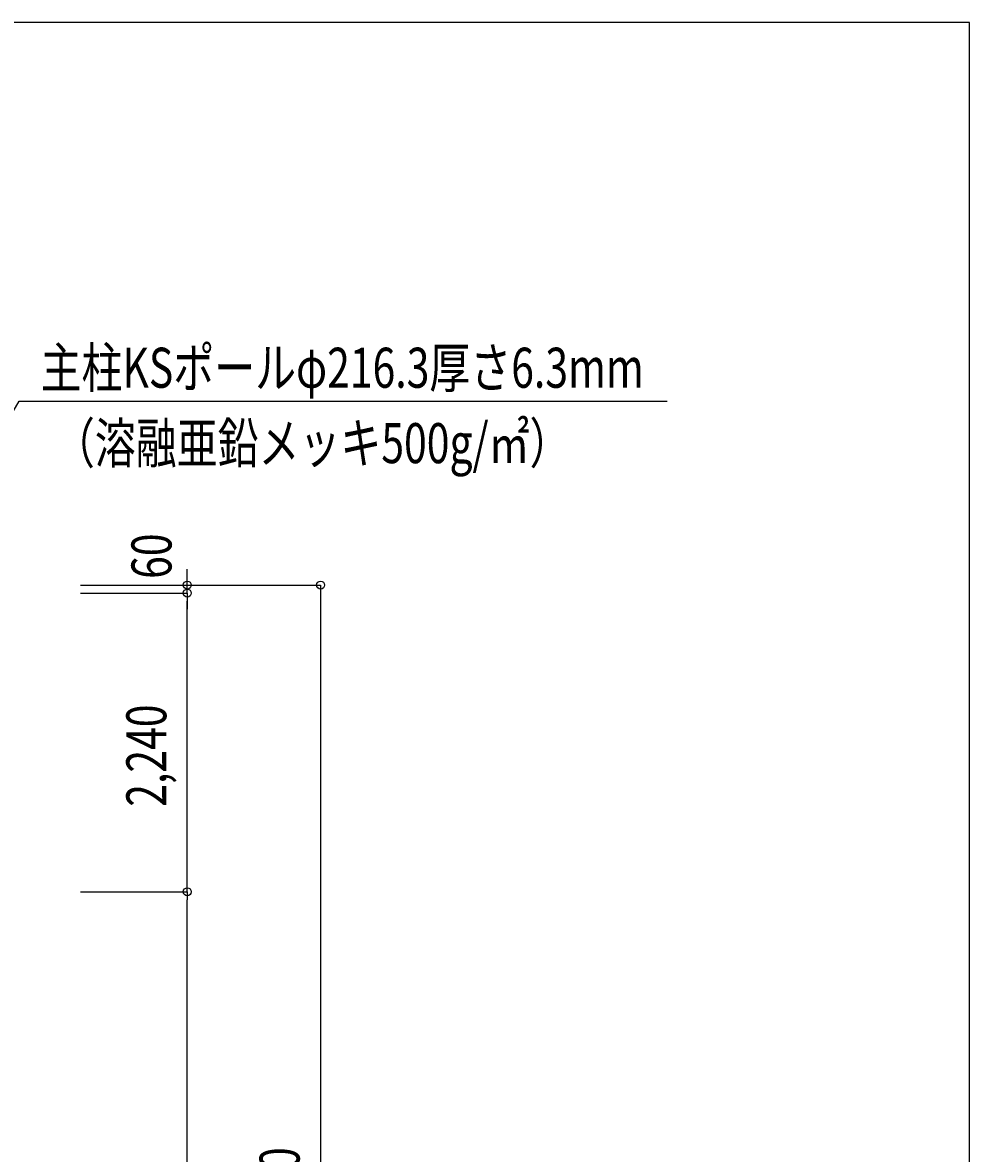
# Model space of a CAD drawing. Extents: x 792 to 39792, y 579 to 26600.
# Drawn here: x 32690 to 39792, y 18123 to 26600 of the extents above; entities that cross this region are included whole.
import ezdxf

# ---------------------------------------------------------------- set-up
doc = ezdxf.new("R2010")
doc.units = 0
doc.layers.get('0').update_dxf_attribs({"linetype": 'CONTINUOUS'})
doc.layers.get('DEFPOINTS').update_dxf_attribs({"color": 4, "linetype": 'CONTINUOUS'})
for name, color, linetype in [('図面枠', 7, 'CONTINUOUS'), ('寸法', 6, 'CONTINUOUS'), ('寸法字', 6, 'CONTINUOUS'), ('寸法引出', 3, 'CONTINUOUS'), ('寸法文字', 6, 'CONTINUOUS'), ('画層3', 190, 'CONTINUOUS')]:
    doc.layers.add(name, color=color, linetype=linetype)
doc.styles.add('1_100', font='romans.shx', dxfattribs={"width": 0.75, "bigfont": 'extfont2.shx'})
doc.dimstyles.get("Standard").update_dxf_attribs({"dimtxt": 0.18, "dimasz": 0.18, "dimexe": 0.18, "dimexo": 0.0625, "dimgap": 0.09, "dimtad": 0, "dimtih": 1, "dimtoh": 1, "dimzin": 0, "dimcen": 0.09, "dimazin": 3, "dimtfac": 1, "dimtofl": 0, "dimtmove": 0, "dimatfit": 3})

# ---------------------------------------------------------------- blocks, each defined once
blk = doc.blocks.new('*U33')
at = {"layer": '寸法文字', "style": '1_100', "width": 0.75}
blk.add_text('主柱KSポールφ216.3厚さ6.3mm', height=300, dxfattribs=at).set_placement((32825.3, 23863.1))
blk = doc.blocks.new('*U34')
at = {"layer": '寸法引出', "linetype": 'CONTINUOUS'}
blk.add_lwpolyline([(31433.4, 21647), (32665.3, 23763.1), (37524.6, 23763.1)], dxfattribs=at)
blk = doc.blocks.new('_ORIGIN')
at = {"color": 0, "linetype": 'BYBLOCK'}
blk.add_line((0, 0), (-1, 0), dxfattribs=at)
blk.add_circle((0, 0), 0.5, dxfattribs=at)
blk = doc.blocks.new('*U106')
at = {"layer": '寸法', "style": '1_100', "width": 0.75}
blk.add_text('2,240', height=300, rotation=90, dxfattribs=at).set_placement((33768.1, 20721.6))
blk = doc.blocks.new('*D6')
at = {"layer": 'DEFPOINTS', "color": 0, "linetype": 'CONTINUOUS'}
for p in [(32825.3, 22323.8), (33925.3, 22323.8), (32825.3, 20083.8)]:
    blk.add_point(p, dxfattribs=at)
at = {"layer": '寸法', "linetype": 'CONTINUOUS'}
for p, q in [((33125.3, 22323.8), (33925.3, 22323.8)), ((33925.3, 20143.8), (33925.3, 22263.8)), ((33125.3, 20083.8), (33925.3, 20083.8))]:
    blk.add_line(p, q, dxfattribs=at)
at = {"layer": '寸法', "linetype": 'CONTINUOUS', "xscale": 60, "yscale": 60, "zscale": 60}
for p, rotation in [((33925.3, 22323.8), 90), ((33925.3, 20083.8), 270)]:
    blk.add_blockref('_ORIGIN', p, dxfattribs=dict(at, rotation=rotation))
at = {"layer": '画層3', "color": 3}
blk.add_blockref('*U106', (0, 0), dxfattribs=at)
blk = doc.blocks.new('*U64')
at = {"layer": '寸法', "style": '1_100', "width": 0.75}
blk.add_text('9,000', height=300, rotation=90, dxfattribs=at).set_placement((34768.1, 17401.6))
blk = doc.blocks.new('*D8')
at = {"layer": 'DEFPOINTS', "color": 0, "linetype": 'CONTINUOUS'}
for p in [(32825.3, 22383.8), (32825.3, 13383.8), (34925.3, 13383.8)]:
    blk.add_point(p, dxfattribs=at)
at = {"layer": '寸法', "linetype": 'CONTINUOUS'}
for p, q in [((33125.3, 22383.8), (34925.3, 22383.8)), ((34925.3, 22323.8), (34925.3, 13443.8)), ((33125.3, 13383.8), (34925.3, 13383.8))]:
    blk.add_line(p, q, dxfattribs=at)
at = {"layer": '寸法', "linetype": 'CONTINUOUS', "xscale": 60, "yscale": 60, "zscale": 60}
for p, rotation in [((34925.3, 22383.8), 90), ((34925.3, 13383.8), 270)]:
    blk.add_blockref('_ORIGIN', p, dxfattribs=dict(at, rotation=rotation))
at = {"layer": '画層3', "color": 3}
blk.add_blockref('*U64', (0, 0), dxfattribs=at)
blk = doc.blocks.new('*U107')
at = {"layer": '寸法', "style": '1_100', "width": 0.75}
blk.add_text('6,700', height=300, rotation=90, dxfattribs=at).set_placement((33768.1, 16246.3))
blk = doc.blocks.new('*D13')
at = {"layer": 'DEFPOINTS', "color": 0, "linetype": 'CONTINUOUS'}
for p in [(32825.3, 20083.8), (33925.3, 20083.8), (32825.3, 13383.8)]:
    blk.add_point(p, dxfattribs=at)
at = {"layer": '寸法', "linetype": 'CONTINUOUS'}
for p, q in [((33125.3, 20083.8), (33925.3, 20083.8)), ((33925.3, 13443.8), (33925.3, 20023.8)), ((33125.3, 13383.8), (33925.3, 13383.8))]:
    blk.add_line(p, q, dxfattribs=at)
at = {"layer": '寸法', "linetype": 'CONTINUOUS', "xscale": 60, "yscale": 60, "zscale": 60}
for p, rotation in [((33925.3, 20083.8), 90), ((33925.3, 13383.8), 270)]:
    blk.add_blockref('_ORIGIN', p, dxfattribs=dict(at, rotation=rotation))
at = {"layer": '画層3', "color": 3}
blk.add_blockref('*U107', (0, 0), dxfattribs=at)
blk = doc.blocks.new('*U70')
at = {"layer": '寸法', "style": '1_100', "width": 0.75}
blk.add_text('60', height=300, rotation=90, dxfattribs=at).set_placement((33806.9, 22429.9))
blk = doc.blocks.new('*D28')
at = {"layer": 'DEFPOINTS', "color": 0, "linetype": 'CONTINUOUS'}
for p in [(32825.3, 22383.8), (33925.3, 22383.8), (32825.3, 22323.8)]:
    blk.add_point(p, dxfattribs=at)
at = {"layer": '寸法', "linetype": 'CONTINUOUS'}
for p, q in [((33925.3, 22443.8), (33925.3, 22503.8)), ((33125.3, 22383.8), (33925.3, 22383.8)), ((33925.3, 22323.8), (33925.3, 22383.8)), ((33125.3, 22323.8), (33925.3, 22323.8)), ((33925.3, 22263.8), (33925.3, 22203.8))]:
    blk.add_line(p, q, dxfattribs=at)
at = {"layer": '寸法', "linetype": 'CONTINUOUS', "xscale": 60, "yscale": 60, "zscale": 60}
for p, rotation in [((33925.3, 22383.8), 270), ((33925.3, 22323.8), 90)]:
    blk.add_blockref('_ORIGIN', p, dxfattribs=dict(at, rotation=rotation))
at = {"layer": '画層3', "color": 3}
blk.add_blockref('*U70', (0, 0), dxfattribs=at)
blk = doc.blocks.new('*U74')
at = {"layer": '寸法字', "style": '1_100', "width": 0.75}
blk.add_text('（溶融亜鉛メッキ500g/㎡）', height=300, dxfattribs=at).set_placement((32925.3, 23297.7))

msp = doc.modelspace()

# ---------------------------------------------------------------- linework, layer by layer
at = {"layer": '図面枠'}
msp.add_lwpolyline([(791.945, 1100.419), (39791.945, 1100.419), (39791.945, 26600.419), (791.945, 26600.419)], close=True, dxfattribs=at)

# ---------------------------------------------------------------- block references
at = {"layer": '画層3', "color": 3}
for name in ['*U33', '*U34', '*U74']:
    msp.add_blockref(name, (0, 0), dxfattribs=at)

# ---------------------------------------------------------------- dimensions: what is measured, and where the dimension line sits
at = {"layer": '寸法', "linetype": 'CONTINUOUS'}
dim = msp.add_linear_dim(base=(33925.289, 22383.753), p1=(32825.289, 22323.753), p2=(32825.289, 22383.753), angle=90, dimstyle='Standard', dxfattribs=at)
dim.commit()
dim.dimension.update_dxf_attribs({"geometry": '*D28', "text_midpoint": (33656.857, 22649.558), "dimtype": 128})
for base, p1, p2, picture, middle in [((34925.289, 13383.753), (32825.289, 22383.753), (32825.289, 13383.753), '*D8', (34646.717, 17883.753)), ((33925.289, 22323.753), (32825.289, 20083.753), (32825.289, 22323.753), '*D6', (33646.717, 21203.753)), ((33925.289, 20083.753), (32825.289, 13383.753), (32825.289, 20083.753), '*D13', (33646.717, 16733.753))]:
    dim = msp.add_linear_dim(base=base, p1=p1, p2=p2, angle=90, dimstyle='Standard', dxfattribs=at)
    dim.commit()
    dim.dimension.update_dxf_attribs({"geometry": picture, "text_midpoint": middle})

doc.saveas('drawing.dxf')
